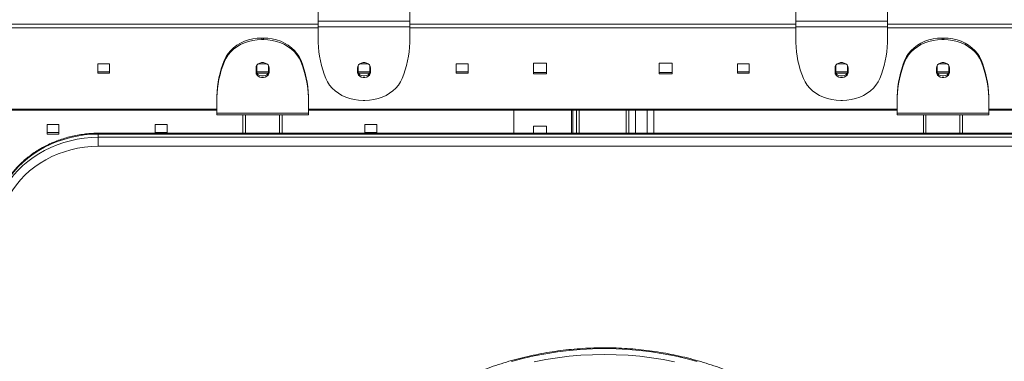
# Model space of a CAD drawing. Units: millimetres. Extents: x -74184 to -22930, y -11302 to 9948.
# Drawn here: x -40426 to -39673, y -7868 to -7607 of the extents above; entities that cross this region are included whole.
import ezdxf

# ---------------------------------------------------------------- set-up
doc = ezdxf.new("R2010")
doc.units = ezdxf.units.MM

msp = doc.modelspace()

# ---------------------------------------------------------------- linework, layer by layer
at = {"color": 7, "linetype": 'Continuous', "lineweight": 15}
for p, q in [((-40197.74, -7608.38), (-40197.74, -7594.53)), ((-40127.74, -7608.38), (-40127.74, -7594.53)), ((-39832.74, -7608.38), (-39832.74, -7594.53)), ((-39762.74, -7608.38), (-39762.74, -7594.53)), ((-40127.74, -7608.38), (-40197.74, -7608.38)), ((-40127.74, -7612.56), (-40197.74, -7612.56)), ((-40197.74, -7624.56), (-40197.74, -7612.56)), ((-40127.74, -7624.56), (-40127.74, -7612.56)), ((-39762.74, -7608.38), (-39832.74, -7608.38)), ((-39762.74, -7612.56), (-39832.74, -7612.56)), ((-39832.74, -7624.56), (-39832.74, -7612.56)), ((-39762.74, -7624.56), (-39762.74, -7612.56)), ((-40240.93, -7621.21), (-40240.93, -7622.36)), ((-40240.93, -7621.21), (-40239.55, -7621.21)), ((-40240.93, -7622.36), (-40239.55, -7622.36)), ((-40239.55, -7622.36), (-40239.55, -7621.21)), ((-39720.93, -7621.21), (-39720.93, -7622.36)), ((-39720.93, -7621.21), (-39719.55, -7621.21)), ((-39720.93, -7622.36), (-39719.55, -7622.36)), ((-39719.55, -7622.36), (-39719.55, -7621.21)), ((-40366.21, -7640.8), (-40357.21, -7640.8)), ((-40366.21, -7648.15), (-40366.21, -7640.8)), ((-40357.21, -7640.8), (-40357.21, -7648.15)), ((-40269.39, -7639.12), (-40269.39, -7637.97)), ((-40245.24, -7644), (-40245.24, -7647.27)), ((-40244.74, -7647.89), (-40244.74, -7642.22)), ((-40243.35, -7640.8), (-40237.13, -7640.8)), ((-40235.74, -7642.22), (-40235.74, -7647.89)), ((-40235.24, -7647.27), (-40235.24, -7644)), ((-40211.08, -7637.97), (-40211.08, -7639.12)), ((-40167.74, -7644), (-40167.74, -7647.27)), ((-40167.24, -7647.89), (-40167.24, -7642.22)), ((-40165.85, -7640.8), (-40159.63, -7640.8)), ((-40158.24, -7642.22), (-40158.24, -7647.89)), ((-40157.74, -7647.27), (-40157.74, -7644)), ((-40092.24, -7640.8), (-40083.24, -7640.8)), ((-40092.24, -7648.15), (-40092.24, -7640.8)), ((-40083.24, -7640.8), (-40083.24, -7648.15)), ((-40033.24, -7640.4), (-40023.24, -7640.4)), ((-40033.24, -7648.56), (-40033.24, -7640.4)), ((-40023.24, -7640.4), (-40023.24, -7648.56)), ((-39937.24, -7648.56), (-39937.24, -7640.4)), ((-39937.24, -7640.4), (-39927.24, -7640.4)), ((-39927.24, -7640.4), (-39927.24, -7648.56)), ((-39877.24, -7648.15), (-39877.24, -7640.8)), ((-39877.24, -7640.8), (-39868.24, -7640.8)), ((-39868.24, -7640.8), (-39868.24, -7648.15)), ((-39802.74, -7644), (-39802.74, -7647.27)), ((-39802.24, -7647.89), (-39802.24, -7642.22)), ((-39800.85, -7640.8), (-39794.63, -7640.8)), ((-39793.24, -7642.22), (-39793.24, -7647.89)), ((-39792.74, -7647.27), (-39792.74, -7644)), ((-39749.39, -7639.12), (-39749.39, -7637.97)), ((-39725.24, -7644), (-39725.24, -7647.27)), ((-39724.74, -7647.89), (-39724.74, -7642.22)), ((-39723.35, -7640.8), (-39717.13, -7640.8)), ((-39715.74, -7642.22), (-39715.74, -7647.89)), ((-39715.24, -7647.27), (-39715.24, -7644)), ((-39691.08, -7637.97), (-39691.08, -7639.12)), ((-40357.21, -7647), (-40366.21, -7647)), ((-40357.21, -7648.15), (-40366.21, -7648.15)), ((-40235.74, -7647), (-40244.74, -7647)), ((-40235.91, -7648.15), (-40244.57, -7648.15)), ((-40158.24, -7647), (-40167.24, -7647)), ((-40158.41, -7648.15), (-40167.07, -7648.15)), ((-40083.24, -7647), (-40092.24, -7647)), ((-40083.24, -7648.15), (-40092.24, -7648.15)), ((-40023.24, -7647.41), (-40033.24, -7647.41)), ((-40023.24, -7648.56), (-40033.24, -7648.56)), ((-39927.24, -7647.41), (-39937.24, -7647.41)), ((-39927.24, -7648.56), (-39937.24, -7648.56)), ((-39868.24, -7647), (-39877.24, -7647)), ((-39868.24, -7648.15), (-39877.24, -7648.15)), ((-39793.24, -7647), (-39802.24, -7647)), ((-39793.41, -7648.15), (-39802.07, -7648.15)), ((-39715.74, -7647), (-39724.74, -7647)), ((-39715.91, -7648.15), (-39724.57, -7648.15)), ((-40275.24, -7665.55), (-40275.24, -7666.71)), ((-40275.24, -7666.71), (-40275.24, -7678.7)), ((-40205.24, -7665.55), (-40205.24, -7666.71)), ((-40205.24, -7666.71), (-40205.24, -7678.7)), ((-39755.24, -7665.55), (-39755.24, -7666.71)), ((-39755.24, -7666.71), (-39755.24, -7678.7)), ((-39685.24, -7665.55), (-39685.24, -7666.71)), ((-39685.24, -7666.71), (-39685.24, -7678.7)), ((-40162.05, -7668.9), (-40163.43, -7668.9)), ((-39797.05, -7668.9), (-39798.43, -7668.9)), ((-40502.45, -7676.35), (-40275.24, -7676.35)), ((-40275.24, -7678.7), (-40205.24, -7678.7)), ((-40275.24, -7679.97), (-40205.24, -7679.97)), ((-40255.24, -7693.93), (-40255.24, -7679.97)), ((-40225.24, -7679.97), (-40225.24, -7693.93)), ((-40205.24, -7676.35), (-39755.24, -7676.35)), ((-40048.24, -7676.35), (-40048.24, -7693.93)), ((-40003.24, -7676.35), (-40003.24, -7693.93)), ((-40000.24, -7693.93), (-40000.24, -7676.35)), ((-39960.24, -7676.35), (-39960.24, -7693.93)), ((-39941.24, -7676.35), (-39941.24, -7693.93)), ((-39755.24, -7678.7), (-39685.24, -7678.7)), ((-39755.24, -7679.97), (-39685.24, -7679.97)), ((-39735.24, -7693.93), (-39735.24, -7679.97)), ((-39705.24, -7679.97), (-39705.24, -7693.93)), ((-39685.24, -7676.35), (-39458.03, -7676.35)), ((-40395.96, -7687.27), (-40404.96, -7687.27)), ((-40404.96, -7687.27), (-40404.96, -7694.62)), ((-40395.96, -7694.62), (-40395.96, -7687.27)), ((-40313.24, -7687.27), (-40322.24, -7687.27)), ((-40322.24, -7687.27), (-40322.24, -7693.93)), ((-40313.24, -7693.93), (-40313.24, -7687.27)), ((-40153.02, -7687.27), (-40162.02, -7687.27)), ((-40162.02, -7687.27), (-40162.02, -7693.93)), ((-40153.02, -7693.93), (-40153.02, -7687.27)), ((-40023.24, -7688.6), (-40033.24, -7688.6)), ((-40033.24, -7688.6), (-40033.24, -7693.93)), ((-40023.24, -7693.93), (-40023.24, -7688.6)), ((-40395.96, -7693.47), (-40404.96, -7693.47)), ((-40404.96, -7694.62), (-40395.96, -7694.62)), ((-39592.25, -7693.93), (-40365.87, -7693.93)), ((-39592.25, -7694.59), (-40365.87, -7694.59)), ((-40365.87, -7697.08), (-40365.87, -7694.59)), ((-40365.87, -7697.08), (-39592.25, -7697.08)), ((-40313.24, -7693.47), (-40322.24, -7693.47)), ((-40153.02, -7693.47), (-40162.02, -7693.47)), ((-40023.24, -7693.88), (-40033.24, -7693.88)), ((-39592.25, -7703.91), (-40365.85, -7703.91))]:
    msp.add_line(p, q, dxfattribs=at)
at = {"color": 8, "linetype": 'Continuous', "lineweight": 15}
for p, q in [((-40197.74, -7613.45), (-40503.29, -7613.45)), ((-40501.29, -7610.66), (-40197.74, -7610.66)), ((-40127.74, -7610.66), (-39832.74, -7610.66)), ((-39832.74, -7613.45), (-40127.74, -7613.45)), ((-39762.74, -7610.66), (-39459.19, -7610.66)), ((-39457.19, -7613.45), (-39762.74, -7613.45)), ((-40503.29, -7675.51), (-40275.24, -7675.51)), ((-40253.24, -7679.97), (-40253.24, -7693.93)), ((-40227.24, -7693.93), (-40227.24, -7679.97)), ((-40205.24, -7675.51), (-39755.24, -7675.51)), ((-40004.24, -7676.35), (-40004.24, -7693.93)), ((-39998.24, -7676.35), (-39998.24, -7693.93)), ((-39962.24, -7693.93), (-39962.24, -7676.35)), ((-39955.24, -7676.35), (-39955.24, -7693.93)), ((-39946.24, -7693.93), (-39946.24, -7676.35)), ((-39733.24, -7679.97), (-39733.24, -7693.93)), ((-39707.24, -7693.93), (-39707.24, -7679.97)), ((-39685.24, -7675.51), (-39457.19, -7675.51))]:
    msp.add_line(p, q, dxfattribs=at)
at = {"color": 7, "linetype": 'Continuous', "lineweight": 15, "flags": 128}
for points in [[(-40197.74, -7612.56), (-40197.74, -7612.05), (-40197.74, -7611.49), (-40197.74, -7610.91), (-40197.74, -7610.32), (-40197.74, -7609.76), (-40197.74, -7609.23), (-40197.74, -7608.77), (-40197.74, -7608.38)], [(-40127.74, -7612.56), (-40127.74, -7612.05), (-40127.74, -7611.49), (-40127.74, -7610.91), (-40127.74, -7610.32), (-40127.74, -7609.76), (-40127.74, -7609.23), (-40127.74, -7608.77), (-40127.74, -7608.38)], [(-39832.74, -7612.56), (-39832.74, -7612.05), (-39832.74, -7611.49), (-39832.74, -7610.91), (-39832.74, -7610.32), (-39832.74, -7609.76), (-39832.74, -7609.23), (-39832.74, -7608.77), (-39832.74, -7608.38)], [(-39762.74, -7612.56), (-39762.74, -7612.05), (-39762.74, -7611.49), (-39762.74, -7610.91), (-39762.74, -7610.32), (-39762.74, -7609.76), (-39762.74, -7609.23), (-39762.74, -7608.77), (-39762.74, -7608.38)], [(-40269.39, -7637.97), (-40268.14, -7635.38), (-40266.53, -7632.93), (-40264.59, -7630.64), (-40262.35, -7628.55), (-40259.83, -7626.68), (-40257.07, -7625.05), (-40254.1, -7623.69), (-40250.96, -7622.62), (-40247.69, -7621.84), (-40244.33, -7621.36), (-40240.93, -7621.21)], [(-40240.93, -7622.36), (-40244.33, -7622.52), (-40247.69, -7622.99), (-40250.96, -7623.77), (-40254.1, -7624.85), (-40257.07, -7626.21), (-40259.83, -7627.83), (-40262.35, -7629.7), (-40264.59, -7631.8), (-40266.53, -7634.08), (-40268.14, -7636.54), (-40269.39, -7639.12)], [(-40239.55, -7621.21), (-40236.15, -7621.36), (-40232.79, -7621.84), (-40229.52, -7622.62), (-40226.38, -7623.69), (-40223.41, -7625.05), (-40220.65, -7626.68), (-40218.13, -7628.55), (-40215.89, -7630.64), (-40213.95, -7632.93), (-40212.34, -7635.38), (-40211.08, -7637.97)], [(-40211.08, -7639.12), (-40212.34, -7636.54), (-40213.95, -7634.08), (-40215.89, -7631.8), (-40218.13, -7629.7), (-40220.65, -7627.83), (-40223.41, -7626.21), (-40226.38, -7624.85), (-40229.52, -7623.77), (-40232.79, -7622.99), (-40236.15, -7622.52), (-40239.55, -7622.36)], [(-39749.39, -7637.97), (-39748.14, -7635.38), (-39746.53, -7632.93), (-39744.59, -7630.64), (-39742.35, -7628.55), (-39739.83, -7626.68), (-39737.07, -7625.05), (-39734.1, -7623.69), (-39730.96, -7622.62), (-39727.69, -7621.84), (-39724.33, -7621.36), (-39720.93, -7621.21)], [(-39720.93, -7622.36), (-39724.33, -7622.52), (-39727.69, -7622.99), (-39730.96, -7623.77), (-39734.1, -7624.85), (-39737.07, -7626.21), (-39739.83, -7627.83), (-39742.35, -7629.7), (-39744.59, -7631.8), (-39746.53, -7634.08), (-39748.14, -7636.54), (-39749.39, -7639.12)], [(-39719.55, -7621.21), (-39716.15, -7621.36), (-39712.79, -7621.84), (-39709.52, -7622.62), (-39706.38, -7623.69), (-39703.41, -7625.05), (-39700.65, -7626.68), (-39698.13, -7628.55), (-39695.89, -7630.64), (-39693.95, -7632.93), (-39692.34, -7635.38), (-39691.08, -7637.97)], [(-39691.08, -7639.12), (-39692.34, -7636.54), (-39693.95, -7634.08), (-39695.89, -7631.8), (-39698.13, -7629.7), (-39700.65, -7627.83), (-39703.41, -7626.21), (-39706.38, -7624.85), (-39709.52, -7623.77), (-39712.79, -7622.99), (-39716.15, -7622.52), (-39719.55, -7622.36)], [(-40235.24, -7644), (-40235.44, -7642.85), (-40236.03, -7641.79), (-40236.96, -7640.91), (-40238.16, -7640.29), (-40239.53, -7639.96), (-40240.95, -7639.96), (-40242.32, -7640.29), (-40243.51, -7640.91), (-40244.44, -7641.79), (-40245.04, -7642.85), (-40245.24, -7644)], [(-40157.74, -7644), (-40157.94, -7642.85), (-40158.53, -7641.79), (-40159.46, -7640.91), (-40160.66, -7640.29), (-40162.03, -7639.96), (-40163.45, -7639.96), (-40164.82, -7640.29), (-40166.01, -7640.91), (-40166.94, -7641.79), (-40167.54, -7642.85), (-40167.74, -7644)], [(-39792.74, -7644), (-39792.94, -7642.85), (-39793.53, -7641.79), (-39794.46, -7640.91), (-39795.66, -7640.29), (-39797.03, -7639.96), (-39798.45, -7639.96), (-39799.82, -7640.29), (-39801.01, -7640.91), (-39801.94, -7641.79), (-39802.54, -7642.85), (-39802.74, -7644)], [(-39715.24, -7644), (-39715.44, -7642.85), (-39716.03, -7641.79), (-39716.96, -7640.91), (-39718.16, -7640.29), (-39719.53, -7639.96), (-39720.95, -7639.96), (-39722.32, -7640.29), (-39723.51, -7640.91), (-39724.44, -7641.79), (-39725.04, -7642.85), (-39725.24, -7644)], [(-40245.24, -7646.11), (-40245.04, -7647.26), (-40244.44, -7648.32), (-40243.51, -7649.2), (-40242.32, -7649.82), (-40240.95, -7650.15), (-40239.53, -7650.15), (-40238.16, -7649.82), (-40236.96, -7649.2), (-40236.03, -7648.32), (-40235.44, -7647.26), (-40235.24, -7646.11)], [(-40245.24, -7647.27), (-40245.04, -7648.42), (-40244.44, -7649.47), (-40243.51, -7650.35), (-40242.32, -7650.98), (-40240.95, -7651.31), (-40239.53, -7651.31), (-40238.16, -7650.98), (-40236.96, -7650.35), (-40236.03, -7649.47), (-40235.44, -7648.42), (-40235.24, -7647.27)], [(-40191.89, -7652.14), (-40190.64, -7654.73), (-40189.03, -7657.18), (-40187.09, -7659.47), (-40184.85, -7661.56), (-40182.33, -7663.43), (-40179.57, -7665.06), (-40176.6, -7666.42), (-40173.46, -7667.5), (-40170.19, -7668.27), (-40166.83, -7668.75), (-40163.43, -7668.9)], [(-40167.74, -7646.11), (-40167.54, -7647.26), (-40166.94, -7648.32), (-40166.01, -7649.2), (-40164.82, -7649.82), (-40163.45, -7650.15), (-40162.03, -7650.15), (-40160.66, -7649.82), (-40159.46, -7649.2), (-40158.53, -7648.32), (-40157.94, -7647.26), (-40157.74, -7646.11)], [(-40167.74, -7647.27), (-40167.54, -7648.42), (-40166.94, -7649.47), (-40166.01, -7650.35), (-40164.82, -7650.98), (-40163.45, -7651.31), (-40162.03, -7651.31), (-40160.66, -7650.98), (-40159.46, -7650.35), (-40158.53, -7649.47), (-40157.94, -7648.42), (-40157.74, -7647.27)], [(-40162.05, -7668.9), (-40158.65, -7668.75), (-40155.29, -7668.27), (-40152.02, -7667.5), (-40148.88, -7666.42), (-40145.91, -7665.06), (-40143.15, -7663.43), (-40140.63, -7661.56), (-40138.39, -7659.47), (-40136.45, -7657.18), (-40134.84, -7654.73), (-40133.58, -7652.14)], [(-39826.89, -7652.14), (-39825.64, -7654.73), (-39824.03, -7657.18), (-39822.09, -7659.47), (-39819.85, -7661.56), (-39817.33, -7663.43), (-39814.57, -7665.06), (-39811.6, -7666.42), (-39808.46, -7667.5), (-39805.19, -7668.27), (-39801.83, -7668.75), (-39798.43, -7668.9)], [(-39802.74, -7646.11), (-39802.54, -7647.26), (-39801.94, -7648.32), (-39801.01, -7649.2), (-39799.82, -7649.82), (-39798.45, -7650.15), (-39797.03, -7650.15), (-39795.66, -7649.82), (-39794.46, -7649.2), (-39793.53, -7648.32), (-39792.94, -7647.26), (-39792.74, -7646.11)], [(-39802.74, -7647.27), (-39802.54, -7648.42), (-39801.94, -7649.47), (-39801.01, -7650.35), (-39799.82, -7650.98), (-39798.45, -7651.31), (-39797.03, -7651.31), (-39795.66, -7650.98), (-39794.46, -7650.35), (-39793.53, -7649.47), (-39792.94, -7648.42), (-39792.74, -7647.27)], [(-39797.05, -7668.9), (-39793.65, -7668.75), (-39790.29, -7668.27), (-39787.02, -7667.5), (-39783.88, -7666.42), (-39780.91, -7665.06), (-39778.15, -7663.43), (-39775.63, -7661.56), (-39773.39, -7659.47), (-39771.45, -7657.18), (-39769.84, -7654.73), (-39768.58, -7652.14)], [(-39725.24, -7646.11), (-39725.04, -7647.26), (-39724.44, -7648.32), (-39723.51, -7649.2), (-39722.32, -7649.82), (-39720.95, -7650.15), (-39719.53, -7650.15), (-39718.16, -7649.82), (-39716.96, -7649.2), (-39716.03, -7648.32), (-39715.44, -7647.26), (-39715.24, -7646.11)], [(-39725.24, -7647.27), (-39725.04, -7648.42), (-39724.44, -7649.47), (-39723.51, -7650.35), (-39722.32, -7650.98), (-39720.95, -7651.31), (-39719.53, -7651.31), (-39718.16, -7650.98), (-39716.96, -7650.35), (-39716.03, -7649.47), (-39715.44, -7648.42), (-39715.24, -7647.27)], [(-40275.24, -7678.7), (-40275.24, -7679.15), (-40275.24, -7679.51), (-40275.24, -7679.77), (-40275.24, -7679.93), (-40275.24, -7679.97)], [(-40205.24, -7678.7), (-40205.24, -7679.15), (-40205.24, -7679.51), (-40205.24, -7679.77), (-40205.24, -7679.93), (-40205.24, -7679.97)], [(-39755.24, -7678.7), (-39755.24, -7679.15), (-39755.24, -7679.51), (-39755.24, -7679.77), (-39755.24, -7679.93), (-39755.24, -7679.97)], [(-39685.24, -7678.7), (-39685.24, -7679.15), (-39685.24, -7679.51), (-39685.24, -7679.77), (-39685.24, -7679.93), (-39685.24, -7679.97)], [(-40365.87, -7694.59), (-40371.25, -7694.79), (-40376.6, -7695.29), (-40381.89, -7696.1), (-40387.12, -7697.22), (-40392.24, -7698.64), (-40397.25, -7700.34), (-40402.11, -7702.34), (-40406.81, -7704.61), (-40411.32, -7707.14), (-40415.63, -7709.94), (-40419.72, -7712.97), (-40423.56, -7716.23), (-40427.15, -7719.71), (-40430.46, -7723.39), (-40433.48, -7727.25), (-40436.19, -7731.28), (-40438.59, -7735.45), (-40440.67, -7739.75), (-40442.41, -7744.17), (-40443.81, -7748.67), (-40444.86, -7753.25), (-40445.55, -7757.87)], [(-40445.55, -7760.36), (-40444.86, -7755.74), (-40443.81, -7751.16), (-40442.41, -7746.66), (-40440.67, -7742.24), (-40438.59, -7737.94), (-40436.19, -7733.77), (-40433.48, -7729.74), (-40430.46, -7725.88), (-40427.15, -7722.2), (-40423.56, -7718.72), (-40419.72, -7715.46), (-40415.63, -7712.43), (-40411.32, -7709.63), (-40406.81, -7707.1), (-40402.11, -7704.83), (-40397.25, -7702.83), (-40392.24, -7701.13), (-40387.12, -7699.71), (-40381.89, -7698.59), (-40376.6, -7697.78), (-40371.25, -7697.27), (-40365.87, -7697.08)], [(-40365.85, -7703.91), (-40371.13, -7704.11), (-40376.38, -7704.62), (-40381.58, -7705.46), (-40386.7, -7706.61), (-40391.71, -7708.06), (-40396.59, -7709.82), (-40401.32, -7711.86), (-40405.88, -7714.19), (-40410.23, -7716.78), (-40414.37, -7719.63), (-40418.27, -7722.73), (-40421.91, -7726.06), (-40425.27, -7729.59), (-40428.34, -7733.32), (-40431.1, -7737.23), (-40433.54, -7741.3), (-40435.65, -7745.5), (-40437.42, -7749.82), (-40438.83, -7754.23), (-40439.89, -7758.73), (-40440.58, -7763.27)]]:
    msp.add_lwpolyline(points, dxfattribs=at)
at = {"color": 8, "linetype": 'Continuous', "lineweight": 15, "flags": 128}
for points in [[(-39908.01, -7868.4), (-39916.64, -7866.13), (-39925.37, -7864.15), (-39934.17, -7862.48), (-39943.05, -7861.1), (-39951.98, -7860.03), (-39960.95, -7859.26), (-39969.95, -7858.8), (-39978.97, -7858.65), (-39987.98, -7858.8), (-39996.98, -7859.26), (-40005.96, -7860.03), (-40014.89, -7861.1), (-40023.77, -7862.48), (-40032.57, -7864.15), (-40041.3, -7866.13), (-40049.92, -7868.4)], [(-40032.57, -7868.63), (-40023.77, -7866.96), (-40014.89, -7865.58), (-40005.96, -7864.51), (-39996.98, -7863.74), (-39987.98, -7863.28), (-39978.97, -7863.13), (-39969.95, -7863.28), (-39960.95, -7863.74), (-39951.98, -7864.51), (-39943.05, -7865.58), (-39934.17, -7866.96), (-39925.37, -7868.63)]]:
    msp.add_lwpolyline(points, dxfattribs=at)
at = {"color": 7, "linetype": 'Continuous', "lineweight": 15}
for centre, start, end in [((-40119.41, -7622.38), 181.59568, 202.32608), ((-40206.07, -7622.38), 337.67412, 358.40429), ((-39754.41, -7622.38), 181.59571, 202.32588), ((-39841.07, -7622.38), 337.67392, 358.40432), ((-40196.91, -7667.73), 157.67395, 178.4043), ((-40196.91, -7668.89), 157.67409, 178.40432), ((-40283.57, -7667.73), 1.59561, 22.32593), ((-40283.57, -7668.89), 1.59571, 22.32606), ((-39676.91, -7667.73), 157.67407, 178.40439), ((-39676.91, -7668.89), 157.67394, 178.40429), ((-39763.57, -7667.73), 1.5957, 22.32605), ((-39763.57, -7668.89), 1.59568, 22.32591)]:
    msp.add_arc(centre, 78.36, start, end, dxfattribs=at)
for points, knots in [([(-40365.87, -7693.93), (-40366.54, -7693.94), (-40368.9, -7693.96), (-40372.94, -7694.21), (-40377.97, -7694.77), (-40382.94, -7695.61), (-40387.85, -7696.71), (-40392.67, -7698.09), (-40397.38, -7699.73), (-40401.96, -7701.62), (-40406.4, -7703.76), (-40410.68, -7706.15), (-40414.78, -7708.76), (-40418.69, -7711.59), (-40422.38, -7714.63), (-40425.85, -7717.87), (-40429.08, -7721.3), (-40432.06, -7724.89), (-40434.77, -7728.64), (-40437.21, -7732.54), (-40439.36, -7736.55), (-40441.22, -7740.68), (-40442.79, -7744.9), (-40444.04, -7749.19), (-40444.99, -7753.48), (-40445.36, -7756.34), (-40445.55, -7757.74)], [0, 0, 0, 0, 0.017077, 0.060042, 0.103013, 0.145984, 0.188956, 0.231925, 0.274892, 0.317853, 0.360807, 0.40375, 0.446679, 0.489593, 0.532484, 0.575352, 0.618189, 0.660996, 0.703764, 0.746493, 0.789183, 0.831829, 0.874434, 0.917, 0.959529, 1, 1, 1, 1]), ([(-40365.87, -7697.08), (-40365.87, -7697.41), (-40365.87, -7698.06), (-40365.87, -7699.56), (-40365.86, -7701.22), (-40365.86, -7702.68), (-40365.85, -7703.54), (-40365.85, -7703.86), (-40365.85, -7703.91)], [0, 0, 0, 0, 0.214666, 0.429337, 0.643992, 0.85866, 0.980679, 1, 1, 1, 1]), ([(-39749.35, -8057.78), (-39749.36, -8056.46), (-39749.38, -8052.67), (-39749.67, -8046.42), (-39750.31, -8039.02), (-39751.27, -8031.66), (-39752.54, -8024.33), (-39754.12, -8017.04), (-39756.01, -8009.81), (-39758.21, -8002.65), (-39760.71, -7995.56), (-39763.51, -7988.56), (-39766.61, -7981.65), (-39770, -7974.85), (-39773.68, -7968.16), (-39777.64, -7961.6), (-39781.88, -7955.17), (-39786.39, -7948.87), (-39791.16, -7942.73), (-39796.2, -7936.75), (-39801.48, -7930.93), (-39807.01, -7925.29), (-39812.78, -7919.83), (-39818.78, -7914.56), (-39825, -7909.48), (-39831.43, -7904.61), (-39838.06, -7899.95), (-39844.89, -7895.51), (-39851.91, -7891.3), (-39859.09, -7887.31), (-39866.45, -7883.56), (-39873.96, -7880.04), (-39881.61, -7876.78), (-39889.4, -7873.76), (-39897.31, -7870.99), (-39905.33, -7868.48), (-39913.46, -7866.24), (-39921.67, -7864.26), (-39929.97, -7862.54), (-39938.33, -7861.09), (-39946.75, -7859.92), (-39955.21, -7859.01), (-39963.7, -7858.38), (-39972.22, -7858.03), (-39980.75, -7857.95), (-39989.27, -7858.14), (-39997.78, -7858.61), (-40006.26, -7859.36), (-40014.71, -7860.37), (-40023.1, -7861.66), (-40031.44, -7863.22), (-40039.7, -7865.05), (-40047.88, -7867.14), (-40055.97, -7869.5), (-40063.95, -7872.12), (-40071.81, -7874.99), (-40079.55, -7878.11), (-40087.14, -7881.49), (-40094.59, -7885.1), (-40101.88, -7888.95), (-40109, -7893.04), (-40115.94, -7897.35), (-40122.69, -7901.89), (-40129.24, -7906.64), (-40135.59, -7911.6), (-40141.71, -7916.76), (-40147.62, -7922.11), (-40153.29, -7927.65), (-40158.72, -7933.37), (-40163.91, -7939.27), (-40168.84, -7945.32), (-40173.5, -7951.53), (-40177.9, -7957.89), (-40182.02, -7964.38), (-40185.87, -7971.01), (-40189.43, -7977.75), (-40192.69, -7984.6), (-40195.67, -7991.55), (-40198.34, -7998.6), (-40200.71, -8005.72), (-40202.78, -8012.92), (-40204.53, -8020.17), (-40205.99, -8027.42), (-40206.69, -8032.27), (-40207.04, -8034.67)], [0, 0, 0, 0, 0.006532, 0.018765, 0.030999, 0.043232, 0.055467, 0.067703, 0.079939, 0.092178, 0.104418, 0.11666, 0.128905, 0.141151, 0.153401, 0.165653, 0.177907, 0.190163, 0.202423, 0.214684, 0.226948, 0.239214, 0.251482, 0.263753, 0.276025, 0.288299, 0.300574, 0.312851, 0.325129, 0.337409, 0.349689, 0.361971, 0.374253, 0.386536, 0.39882, 0.411105, 0.42339, 0.435675, 0.447961, 0.460247, 0.472534, 0.484821, 0.497108, 0.509395, 0.521682, 0.533969, 0.546257, 0.558544, 0.570832, 0.583119, 0.595407, 0.607694, 0.619981, 0.632268, 0.644555, 0.656841, 0.669127, 0.681412, 0.693697, 0.705981, 0.718265, 0.730547, 0.742828, 0.755109, 0.767387, 0.779665, 0.791941, 0.804215, 0.816487, 0.828757, 0.841025, 0.85329, 0.865554, 0.877814, 0.890073, 0.902328, 0.914581, 0.926831, 0.939079, 0.951325, 0.963568, 0.975808, 0.988048, 1, 1, 1, 1])]:
    msp.add_open_spline(points, degree=3, knots=knots, dxfattribs=at)
at = {"color": 8, "linetype": 'Continuous', "lineweight": 15}
msp.add_open_spline([(-40365.87, -7694), (-40365.87, -7693.98), (-40365.87, -7693.95), (-40365.87, -7694.34), (-40365.87, -7694.59)], degree=3, knots=[0, 0, 0, 0, 0.353745, 1, 1, 1, 1], dxfattribs=at)

doc.saveas('drawing.dxf')
